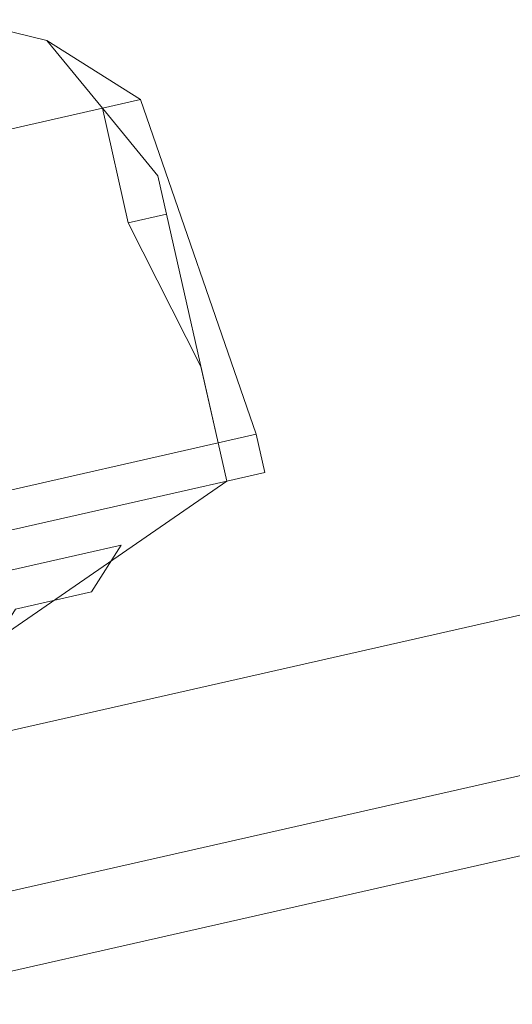
# Model space of a CAD drawing. Units: millimetres. Extents: x 10805 to 341150, y 27684 to 163943.
# Drawn here: x 31156 to 31167, y 49666 to 49687 of the extents above; entities that cross this region are included whole.
import ezdxf

# ---------------------------------------------------------------- set-up
doc = ezdxf.new("R2010")
doc.units = ezdxf.units.MM
doc.layers.add('Оборудование постановочного освещения', color=7, linetype='Continuous', lineweight=50)

# ---------------------------------------------------------------- blocks, each defined once
blk = doc.blocks.new('A$C628C3299')
at = {"layer": 'Оборудование постановочного освещения', "lineweight": 9}
for points, knots in [([(24.596, 184.328), (24.596, 184.328), (23.749, 186.022), (23.749, 186.022), (23.749, 186.022), (23.749, 186.022), (22.056, 186.868), (22.056, 186.868)], [0, 0, 0, 0, 0.333333, 0.333333, 0.333333, 0.333333, 1, 1, 1, 1]), ([(24.596, 184.328), (24.596, 184.328), (23.749, 186.022), (23.749, 186.022), (23.749, 186.022), (23.749, 186.022), (22.056, 186.868), (22.056, 186.868)], [0, 0, 0, 0, 0.333333, 0.333333, 0.333333, 0.333333, 1, 1, 1, 1]), ([(25.443, 184.328), (25.443, 184.328), (23.749, 186.022), (23.749, 186.022), (23.749, 186.022), (23.749, 186.022), (22.056, 186.868), (22.056, 186.868)], [0, 0, 0, 0, 0.333333, 0.333333, 0.333333, 0.333333, 1, 1, 1, 1]), ([(24.596, 184.328), (24.596, 184.328), (24.596, 184.328), (24.596, 184.328), (24.596, 184.328), (24.596, 184.328), (25.443, 182.635), (25.443, 182.635), (25.443, 182.635), (25.443, 182.635), (25.443, 181.788), (25.443, 181.788)], [0, 0, 0, 0, 0.25, 0.25, 0.25, 0.25, 0.5, 0.5, 0.5, 0.5, 1, 1, 1, 1]), ([(25.443, 176.708), (25.443, 176.708), (25.443, 178.402), (25.443, 178.402), (25.443, 178.402), (25.443, 178.402), (24.596, 181.788), (24.596, 181.788)], [0, 0, 0, 0, 0.333333, 0.333333, 0.333333, 0.333333, 1, 1, 1, 1]), ([(24.596, 181.788), (24.596, 181.788), (25.443, 181.788), (25.443, 181.788), (25.443, 181.788), (25.443, 181.788), (25.443, 176.708), (25.443, 176.708)], [0, 0, 0, 0, 0.333333, 0.333333, 0.333333, 0.333333, 1, 1, 1, 1]), ([(20.363, 176.708), (20.363, 176.708), (25.443, 176.708), (25.443, 176.708), (25.443, 176.708), (25.443, 176.708), (25.443, 176.708), (25.443, 176.708)], [0, 0, 0, 0, 0.333333, 0.333333, 0.333333, 0.333333, 1, 1, 1, 1]), ([(25.443, 176.708), (25.443, 176.708), (25.443, 176.708), (25.443, 176.708), (25.443, 176.708), (25.443, 176.708), (25.443, 175.862), (25.443, 175.862), (25.443, 175.862), (25.443, 175.862), (25.443, 175.862), (25.443, 175.862)], [0, 0, 0, 0, 0.25, 0.25, 0.25, 0.25, 0.5, 0.5, 0.5, 0.5, 1, 1, 1, 1]), ([(25.443, 176.708), (25.443, 176.708), (25.443, 176.708), (25.443, 176.708), (25.443, 176.708), (25.443, 176.708), (25.443, 176.708), (25.443, 176.708)], [0, 0, 0, 0, 0.333333, 0.333333, 0.333333, 0.333333, 1, 1, 1, 1]), ([(25.443, 175.862), (25.443, 175.862), (26.289, 175.862), (26.289, 175.862), (26.289, 175.862), (26.289, 175.862), (26.289, 176.708), (26.289, 176.708)], [0, 0, 0, 0, 0.333333, 0.333333, 0.333333, 0.333333, 1, 1, 1, 1]), ([(22.056, 175.015), (22.056, 175.015), (22.903, 175.015), (22.903, 175.015), (22.903, 175.015), (22.903, 175.015), (22.056, 174.168), (22.056, 174.168), (22.056, 174.168), (22.056, 174.168), (20.363, 174.168), (20.363, 174.168), (20.363, 174.168), (20.363, 174.168), (19.516, 173.322), (19.516, 173.322)], [0, 0, 0, 0, 0.2, 0.2, 0.2, 0.2, 0.4, 0.4, 0.4, 0.4, 0.6, 0.6, 0.6, 0.6, 1, 1, 1, 1])]:
    blk.add_open_spline(points, degree=3, knots=knots, dxfattribs=at)
for points in [[(24.596, 184.328), (24.596, 184.328), (19.516, 184.328), (19.516, 184.328)], [(24.596, 181.788), (24.596, 181.788), (24.596, 184.328), (24.596, 184.328)], [(25.443, 184.328), (25.443, 184.328), (24.596, 184.328), (24.596, 184.328)], [(25.443, 184.328), (25.443, 184.328), (26.289, 176.708), (26.289, 176.708)], [(25.443, 176.708), (25.443, 176.708), (25.443, 181.788), (25.443, 181.788)], [(25.443, 175.862), (25.443, 175.862), (25.443, 176.708), (25.443, 176.708)], [(26.289, 176.708), (26.289, 176.708), (25.443, 176.708), (25.443, 176.708)], [(16.976, 172.475), (16.976, 172.475), (25.443, 175.862), (25.443, 175.862)], [(24.596, 175.862), (24.596, 175.862), (19.516, 175.862), (19.516, 175.862)], [(25.443, 175.862), (25.443, 175.862), (24.596, 175.862), (24.596, 175.862)], [(24.596, 175.862), (24.596, 175.862), (25.443, 175.862), (25.443, 175.862)], [(24.596, 175.862), (24.596, 175.862), (25.443, 175.862), (25.443, 175.862)], [(10.838, 175.015), (10.838, 175.015), (22.056, 175.015), (22.056, 175.015)], [(10.838, 175.015), (10.838, 175.015), (22.056, 175.015), (22.056, 175.015)], [(-96.689, 171.628), (-96.689, 171.628), (35.603, 171.628), (35.603, 171.628)], [(-96.689, 171.628), (-96.689, 171.628), (35.603, 171.628), (35.603, 171.628)], [(-96.689, 168.242), (-96.689, 168.242), (35.603, 168.242), (35.603, 168.242)], [(-96.689, 166.548), (-96.689, 166.548), (35.603, 166.548), (35.603, 166.548)]]:
    blk.add_open_spline(points, degree=3, dxfattribs=at)

msp = doc.modelspace()

# ---------------------------------------------------------------- block references
at = {"layer": 'Оборудование постановочного освещения', "lineweight": 5, "rotation": 12.76186728776055}
msp.add_blockref('A$C628C3299', (31174.659, 49500.207), dxfattribs=at)

doc.saveas('drawing.dxf')
